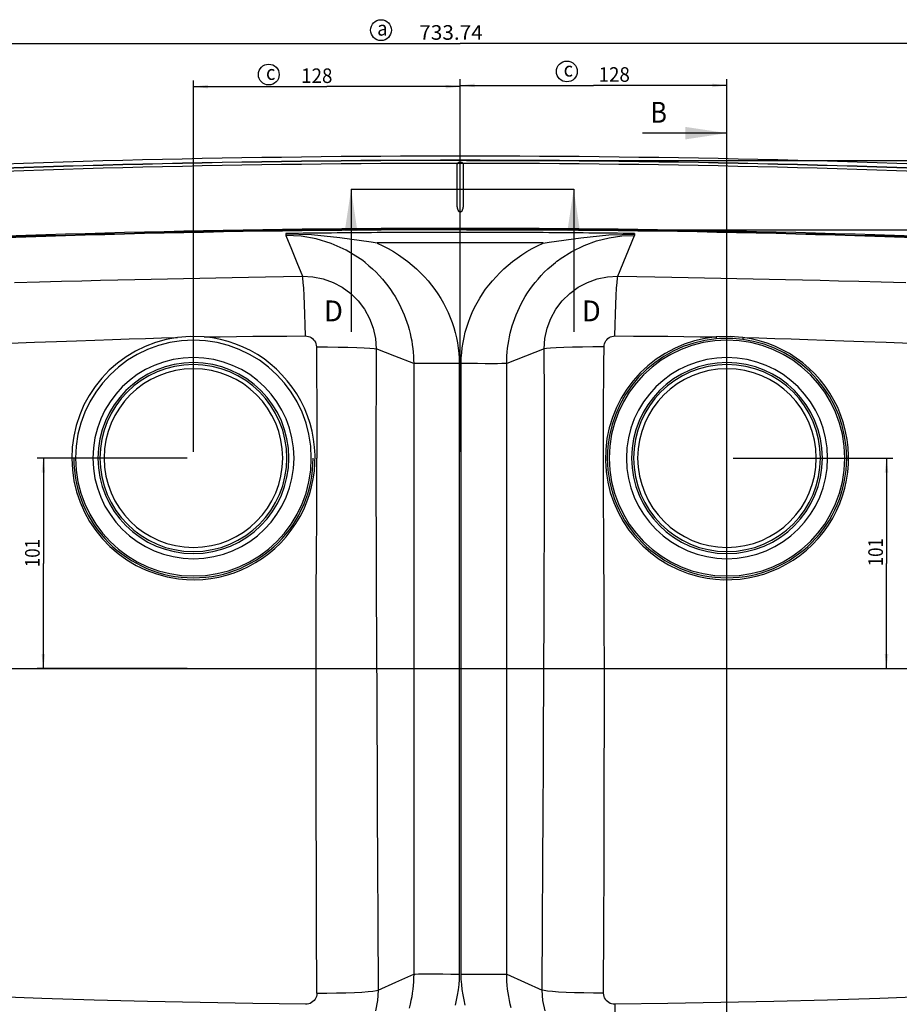
# Model space of a CAD drawing. Extents: x 0 to 841, y 0 to 594.
# Drawn here: x 178 to 389, y 133 to 369 of the extents above; entities that cross this region are included whole.
import ezdxf
from ezdxf.enums import TextEntityAlignment as Align

# ---------------------------------------------------------------- set-up
doc = ezdxf.new("R2010")
doc.units = 0
doc.header["$LTSCALE"] = 46.255
doc.header["$MEASUREMENT"] = 0
doc.layers.get('0').update_dxf_attribs({"linetype": 'CONTINUOUS'})
doc.styles.get("Standard").update_dxf_attribs({"font": 'romans.shx'})

msp = doc.modelspace()

# ---------------------------------------------------------------- linework, layer by layer
at = {"color": 7}
for p, q in [((99.79, 363.79), (283.23, 363.79)), ((466.66, 363.79), (283.23, 363.79)), ((219.23, 265.83), (219.23, 354.93)), ((283.23, 265.83), (283.23, 355.21)), ((283.23, 265.83), (283.23, 354.93)), ((347.23, 265.83), (347.23, 355.21)), ((219.23, 353.43), (251.23, 353.43)), ((283.23, 353.43), (251.23, 353.43)), ((283.23, 353.71), (315.23, 353.71)), ((347.23, 353.71), (315.23, 353.71)), ((347.23, 342.27), (326.92, 342.27)), ((347.23, 327.27), (347.23, 342.27)), ((284.73, 335.71), (522.54, 335.71)), ((282.5, 334.58), (282.51, 334.6)), ((282.5, 334.56), (282.5, 334.58)), ((282.5, 334.54), (282.5, 334.56)), ((282.5, 325.05), (282.5, 334.54)), ((282.5, 325.05), (282.5, 334.54)), ((282.51, 334.68), (282.52, 334.71)), ((282.51, 334.66), (282.51, 334.68)), ((282.51, 334.64), (282.51, 334.66)), ((282.51, 334.62), (282.51, 334.64)), ((282.51, 334.6), (282.51, 334.62)), ((282.52, 334.75), (282.53, 334.77)), ((282.52, 334.73), (282.52, 334.75)), ((282.52, 334.71), (282.52, 334.73)), ((282.53, 334.82), (282.54, 334.83)), ((282.53, 334.8), (282.53, 334.82)), ((282.53, 334.77), (282.53, 334.8)), ((282.54, 334.85), (282.55, 334.87)), ((282.54, 334.83), (282.54, 334.85)), ((282.55, 334.87), (282.56, 334.89)), ((282.56, 334.91), (282.57, 334.93)), ((282.56, 334.89), (282.56, 334.91)), ((282.57, 334.95), (282.58, 334.96)), ((282.57, 334.93), (282.57, 334.95)), ((282.58, 334.96), (282.59, 334.98)), ((282.59, 335), (282.6, 335.01)), ((282.59, 334.98), (282.59, 335)), ((282.6, 335.01), (282.61, 335.03)), ((282.61, 335.03), (282.62, 335.04)), ((282.62, 335.04), (282.63, 335.06)), ((282.63, 335.07), (282.64, 335.09)), ((282.63, 335.06), (282.63, 335.07)), ((282.64, 335.09), (282.65, 335.1)), ((282.65, 335.1), (282.66, 335.11)), ((282.66, 335.11), (282.67, 335.12)), ((282.67, 335.13), (282.68, 335.15)), ((282.67, 335.12), (282.67, 335.13)), ((282.68, 335.15), (282.69, 335.16)), ((282.69, 335.16), (282.7, 335.17)), ((282.7, 335.17), (282.71, 335.18)), ((282.71, 335.18), (282.72, 335.19)), ((282.72, 335.19), (282.73, 335.19)), ((282.73, 335.19), (282.74, 335.2)), ((282.74, 335.2), (282.75, 335.21)), ((282.75, 335.22), (282.76, 335.23)), ((282.75, 335.21), (282.75, 335.22)), ((282.76, 335.23), (282.77, 335.23)), ((282.77, 335.23), (282.78, 335.24)), ((282.78, 335.24), (282.79, 335.25)), ((282.79, 335.25), (282.87, 335.29)), ((282.87, 335.29), (283.58, 335.29)), ((283.58, 335.29), (283.66, 335.25)), ((283.66, 335.25), (283.67, 335.24)), ((283.67, 335.24), (283.68, 335.23)), ((283.68, 335.23), (283.69, 335.23)), ((283.69, 335.23), (283.7, 335.22)), ((283.7, 335.22), (283.7, 335.21)), ((283.7, 335.21), (283.71, 335.21)), ((283.71, 335.21), (283.72, 335.2)), ((283.72, 335.2), (283.73, 335.19)), ((283.73, 335.19), (283.74, 335.18)), ((283.74, 335.18), (283.75, 335.17)), ((283.75, 335.17), (283.75, 335.16)), ((283.75, 335.16), (283.76, 335.15)), ((283.76, 335.15), (283.77, 335.14)), ((283.77, 335.14), (283.78, 335.13)), ((283.78, 335.13), (283.79, 335.12)), ((283.79, 335.12), (283.79, 335.11)), ((283.79, 335.11), (283.8, 335.1)), ((283.8, 335.1), (283.81, 335.09)), ((283.81, 335.09), (283.82, 335.08)), ((283.82, 335.08), (283.82, 335.06)), ((283.82, 335.06), (283.83, 335.05)), ((283.83, 335.05), (283.84, 335.04)), ((283.84, 335.04), (283.85, 335.02)), ((283.85, 335.02), (283.85, 335)), ((283.85, 335), (283.86, 334.99)), ((283.86, 334.99), (283.87, 334.97)), ((283.87, 334.97), (283.87, 334.96)), ((283.87, 334.96), (283.88, 334.94)), ((283.88, 334.94), (283.89, 334.92)), ((283.89, 334.92), (283.89, 334.9)), ((283.89, 334.9), (283.9, 334.88)), ((283.9, 334.88), (283.9, 334.87)), ((283.9, 334.87), (283.91, 334.85)), ((283.91, 334.85), (283.91, 334.83)), ((283.91, 334.83), (283.92, 334.81)), ((283.92, 334.81), (283.92, 334.79)), ((283.92, 334.79), (283.93, 334.77)), ((283.93, 334.77), (283.93, 334.75)), ((283.93, 334.75), (283.93, 334.72)), ((283.93, 334.72), (283.94, 334.7)), ((283.94, 334.7), (283.94, 334.68)), ((283.94, 334.68), (283.94, 334.66)), ((283.94, 334.66), (283.94, 334.64)), ((283.94, 334.64), (283.95, 334.62)), ((283.95, 334.62), (283.95, 334.6)), ((283.95, 334.6), (283.95, 334.58)), ((283.95, 334.58), (283.95, 334.56)), ((283.95, 334.56), (283.95, 334.54)), ((283.95, 334.54), (283.95, 325.05)), ((283.95, 334.54), (283.95, 325.05)), ((257.05, 328.83), (272.05, 328.83)), ((257.05, 328.83), (257.05, 294.63)), ((272.05, 328.83), (295.45, 328.83)), ((295.45, 328.83), (310.45, 328.83)), ((310.45, 328.83), (310.45, 294.63)), ((347.23, 97.08), (347.23, 327.27)), ((282.5, 325.01), (282.5, 325.05)), ((282.51, 324.97), (282.5, 325.01)), ((282.51, 324.92), (282.51, 324.97)), ((282.51, 324.88), (282.51, 324.92)), ((282.51, 324.83), (282.51, 324.88)), ((282.51, 324.79), (282.51, 324.83)), ((282.52, 324.75), (282.51, 324.79)), ((282.52, 324.7), (282.52, 324.75)), ((282.53, 324.66), (282.52, 324.7)), ((282.53, 324.62), (282.53, 324.66)), ((282.54, 324.57), (282.53, 324.62)), ((282.54, 324.53), (282.54, 324.57)), ((282.55, 324.49), (282.54, 324.53)), ((282.56, 324.44), (282.55, 324.49)), ((282.57, 324.4), (282.56, 324.44)), ((282.58, 324.36), (282.57, 324.4)), ((282.59, 324.32), (282.58, 324.36)), ((282.6, 324.28), (282.59, 324.32)), ((282.61, 324.23), (282.6, 324.28)), ((282.62, 324.19), (282.61, 324.23)), ((282.63, 324.15), (282.62, 324.19)), ((282.64, 324.11), (282.63, 324.15)), ((282.65, 324.07), (282.64, 324.11)), ((282.67, 324.03), (282.65, 324.07)), ((282.68, 324), (282.67, 324.03)), ((282.69, 323.96), (282.68, 324)), ((282.7, 323.93), (282.69, 323.96)), ((282.72, 323.9), (282.7, 323.93)), ((282.73, 323.86), (282.72, 323.9)), ((282.75, 323.83), (282.73, 323.86)), ((282.76, 323.8), (282.75, 323.83)), ((282.78, 323.76), (282.76, 323.8)), ((282.79, 323.73), (282.78, 323.76)), ((282.8, 323.71), (282.79, 323.73)), ((282.8, 323.7), (282.8, 323.71)), ((282.81, 323.68), (282.8, 323.7)), ((282.81, 323.66), (282.81, 323.68)), ((282.82, 323.64), (282.81, 323.66)), ((282.83, 323.62), (282.82, 323.64)), ((282.83, 323.61), (282.83, 323.62)), ((282.84, 323.59), (282.83, 323.61)), ((282.85, 323.57), (282.84, 323.59)), ((282.86, 323.55), (282.85, 323.57)), ((283.6, 323.57), (283.59, 323.55)), ((283.61, 323.59), (283.6, 323.57)), ((283.62, 323.61), (283.61, 323.59)), ((283.63, 323.64), (283.62, 323.62)), ((283.62, 323.62), (283.62, 323.61)), ((283.64, 323.66), (283.63, 323.64)), ((283.65, 323.7), (283.64, 323.68)), ((283.64, 323.68), (283.64, 323.66)), ((283.66, 323.73), (283.65, 323.71)), ((283.65, 323.71), (283.65, 323.7)), ((283.68, 323.76), (283.66, 323.73)), ((283.69, 323.8), (283.68, 323.76)), ((283.71, 323.83), (283.69, 323.8)), ((283.72, 323.86), (283.71, 323.83)), ((283.73, 323.9), (283.72, 323.86)), ((283.75, 323.93), (283.73, 323.9)), ((283.76, 323.96), (283.75, 323.93)), ((283.77, 324), (283.76, 323.96)), ((283.78, 324.03), (283.77, 324)), ((283.8, 324.07), (283.78, 324.03)), ((283.81, 324.11), (283.8, 324.07)), ((283.82, 324.15), (283.81, 324.11)), ((283.83, 324.19), (283.82, 324.15)), ((283.85, 324.23), (283.83, 324.19)), ((283.86, 324.28), (283.85, 324.23)), ((283.87, 324.32), (283.86, 324.28)), ((283.88, 324.36), (283.87, 324.32)), ((283.89, 324.44), (283.88, 324.4)), ((283.88, 324.4), (283.88, 324.36)), ((283.9, 324.49), (283.89, 324.44)), ((283.91, 324.53), (283.9, 324.49)), ((283.92, 324.62), (283.91, 324.57)), ((283.91, 324.57), (283.91, 324.53)), ((283.93, 324.7), (283.92, 324.66)), ((283.92, 324.66), (283.92, 324.62)), ((283.94, 324.79), (283.93, 324.75)), ((283.93, 324.75), (283.93, 324.7)), ((283.95, 324.92), (283.94, 324.88)), ((283.94, 324.88), (283.94, 324.83)), ((283.94, 324.83), (283.94, 324.79)), ((283.95, 325.05), (283.95, 325.01)), ((283.95, 325.01), (283.95, 324.97)), ((283.95, 324.97), (283.95, 324.92)), ((282.87, 323.54), (282.86, 323.55)), ((282.87, 323.53), (282.87, 323.54)), ((282.88, 323.52), (282.87, 323.53)), ((282.89, 323.51), (282.88, 323.52)), ((282.89, 323.49), (282.89, 323.51)), ((282.9, 323.48), (282.89, 323.49)), ((282.91, 323.47), (282.9, 323.48)), ((282.92, 323.46), (282.91, 323.47)), ((282.93, 323.45), (282.92, 323.46)), ((282.94, 323.44), (282.93, 323.45)), ((282.95, 323.43), (282.94, 323.44)), ((282.96, 323.42), (282.95, 323.43)), ((282.97, 323.41), (282.96, 323.42)), ((282.98, 323.41), (282.97, 323.41)), ((282.99, 323.4), (282.98, 323.41)), ((283, 323.39), (282.99, 323.4)), ((283.01, 323.38), (283, 323.39)), ((283.02, 323.38), (283.01, 323.38)), ((283.03, 323.37), (283.02, 323.38)), ((283.04, 323.36), (283.03, 323.37)), ((283.05, 323.36), (283.04, 323.36)), ((283.07, 323.35), (283.05, 323.36)), ((283.08, 323.35), (283.07, 323.35)), ((283.09, 323.34), (283.08, 323.35)), ((283.1, 323.34), (283.09, 323.34)), ((283.12, 323.34), (283.1, 323.34)), ((283.13, 323.33), (283.12, 323.34)), ((283.14, 323.33), (283.13, 323.33)), ((283.15, 323.33), (283.14, 323.33)), ((283.17, 323.33), (283.15, 323.33)), ((283.18, 323.33), (283.17, 323.33)), ((283.19, 323.32), (283.18, 323.33)), ((283.21, 323.32), (283.19, 323.32)), ((283.22, 323.32), (283.21, 323.32)), ((283.23, 323.32), (283.22, 323.32)), ((283.24, 323.32), (283.23, 323.32)), ((283.26, 323.32), (283.24, 323.32)), ((283.27, 323.32), (283.26, 323.32)), ((283.28, 323.33), (283.27, 323.32)), ((283.3, 323.33), (283.28, 323.33)), ((283.31, 323.33), (283.3, 323.33)), ((283.32, 323.33), (283.31, 323.33)), ((283.33, 323.34), (283.32, 323.33)), ((283.35, 323.34), (283.33, 323.34)), ((283.36, 323.34), (283.35, 323.34)), ((283.37, 323.35), (283.36, 323.34)), ((283.38, 323.35), (283.37, 323.35)), ((283.4, 323.36), (283.38, 323.35)), ((283.41, 323.36), (283.4, 323.36)), ((283.42, 323.37), (283.41, 323.36)), ((283.43, 323.38), (283.42, 323.37)), ((283.44, 323.38), (283.43, 323.38)), ((283.45, 323.39), (283.44, 323.38)), ((283.46, 323.4), (283.45, 323.39)), ((283.47, 323.41), (283.46, 323.4)), ((283.48, 323.41), (283.47, 323.41)), ((283.49, 323.42), (283.48, 323.41)), ((283.5, 323.43), (283.49, 323.42)), ((283.51, 323.44), (283.5, 323.43)), ((283.52, 323.45), (283.51, 323.44)), ((283.53, 323.46), (283.52, 323.45)), ((283.54, 323.47), (283.53, 323.46)), ((283.55, 323.48), (283.54, 323.47)), ((283.56, 323.49), (283.55, 323.48)), ((283.57, 323.52), (283.56, 323.51)), ((283.56, 323.51), (283.56, 323.49)), ((283.58, 323.53), (283.57, 323.52)), ((283.59, 323.54), (283.58, 323.53)), ((283.59, 323.55), (283.59, 323.54)), ((284.73, 319.08), (513.87, 319.08)), ((241.43, 318.19), (241.43, 318.02)), ((247.53, 317.85), (241.43, 318.02)), ((241.43, 318.02), (241.43, 317.92)), ((241.43, 317.92), (241.43, 317.83)), ((241.43, 317.83), (241.43, 317.73)), ((245.04, 317.56), (241.43, 317.73)), ((241.43, 317.73), (242.74, 314.47)), ((248.68, 316.93), (245.04, 317.56)), ((254.32, 317.18), (247.53, 317.85)), ((252.3, 315.83), (248.68, 316.93)), ((261.88, 316.13), (254.32, 317.18)), ((304.58, 316.13), (312.13, 317.18)), ((312.13, 317.18), (318.92, 317.85)), ((315.96, 316.44), (318.99, 317.19)), ((318.92, 317.85), (325.02, 318.02)), ((318.99, 317.19), (322.02, 317.62)), ((322.02, 317.62), (325.02, 317.73)), ((323.05, 312.84), (325.02, 317.73)), ((325.02, 318.19), (325.02, 318.02)), ((325.02, 318.02), (325.02, 317.73)), ((242.74, 314.47), (244.06, 311.21)), ((255.85, 314.22), (252.3, 315.83)), ((259.25, 312.11), (255.85, 314.22)), ((262.36, 316.06), (261.88, 316.13)), ((262.85, 315.99), (262.36, 316.06)), ((263.32, 315.92), (262.85, 315.99)), ((263.32, 315.92), (264.66, 315.28)), ((264.66, 315.28), (265.96, 314.59)), ((265.96, 314.59), (267.21, 313.87)), ((299.23, 313.86), (300.48, 314.59)), ((300.48, 314.59), (301.79, 315.28)), ((301.79, 315.28), (303.13, 315.92)), ((303.13, 315.92), (303.61, 315.99)), ((303.61, 315.99), (304.09, 316.06)), ((304.09, 316.06), (304.58, 316.13)), ((310.02, 313.9), (312.96, 315.35)), ((312.96, 315.35), (315.96, 316.44)), ((259.83, 311.69), (259.25, 312.11)), ((267.21, 313.87), (268.42, 313.11)), ((268.42, 313.11), (269.57, 312.31)), ((269.57, 312.31), (270.67, 311.48)), ((295.78, 311.48), (296.88, 312.31)), ((296.88, 312.31), (298.03, 313.11)), ((298.03, 313.11), (299.23, 313.86)), ((306.43, 311.54), (306.82, 311.83)), ((306.82, 311.83), (307.2, 312.11)), ((307.2, 312.11), (310.02, 313.9)), ((321.07, 307.97), (323.05, 312.84)), ((244.06, 311.21), (245.38, 307.97)), ((260.4, 311.25), (259.83, 311.69)), ((260.4, 311.25), (261.33, 310.48)), ((261.33, 310.48), (262.21, 309.7)), ((262.21, 309.7), (263.04, 308.9)), ((270.67, 311.48), (271.74, 310.62)), ((271.74, 310.62), (272.75, 309.72)), ((272.75, 309.72), (273.72, 308.79)), ((292.74, 308.8), (293.7, 309.73)), ((293.7, 309.73), (294.72, 310.62)), ((294.72, 310.62), (295.78, 311.48)), ((303.4, 308.89), (304.23, 309.69)), ((304.23, 309.69), (305.12, 310.48)), ((305.12, 310.48), (306.05, 311.25)), ((306.05, 311.25), (306.43, 311.54)), ((196.9, 306.98), (201.11, 307.08)), ((201.11, 307.08), (205.15, 307.17)), ((205.15, 307.17), (209.08, 307.26)), ((209.08, 307.26), (212.97, 307.35)), ((212.97, 307.35), (216.85, 307.43)), ((216.85, 307.43), (220.73, 307.51)), ((220.73, 307.51), (224.61, 307.59)), ((224.61, 307.59), (228.51, 307.67)), ((228.51, 307.67), (232.47, 307.74)), ((232.47, 307.74), (236.55, 307.82)), ((236.55, 307.82), (240.82, 307.89)), ((240.82, 307.89), (245.38, 307.97)), ((245.38, 307.97), (247.89, 307.82)), ((245.48, 307.45), (245.38, 307.97)), ((245.59, 306.48), (245.48, 307.45)), ((247.89, 307.82), (250.35, 307.32)), ((250.35, 307.32), (252.72, 306.47)), ((263.04, 308.9), (263.82, 308.09)), ((263.82, 308.09), (264.56, 307.27)), ((264.56, 307.27), (265.25, 306.45)), ((273.72, 308.79), (274.64, 307.84)), ((274.64, 307.84), (275.52, 306.85)), ((290.94, 306.86), (291.82, 307.84)), ((291.82, 307.84), (292.74, 308.8)), ((301.21, 306.45), (301.9, 307.27)), ((301.9, 307.27), (302.63, 308.09)), ((302.63, 308.09), (303.4, 308.89)), ((313.73, 306.47), (316.1, 307.32)), ((316.1, 307.32), (318.56, 307.82)), ((318.56, 307.82), (321.07, 307.97)), ((320.86, 306.48), (320.97, 307.45)), ((320.97, 307.45), (321.07, 307.97)), ((321.07, 307.97), (325.63, 307.89)), ((325.63, 307.89), (329.91, 307.82)), ((329.91, 307.82), (333.98, 307.74)), ((333.98, 307.74), (337.94, 307.67)), ((337.94, 307.67), (341.84, 307.59)), ((341.84, 307.59), (345.72, 307.51)), ((345.72, 307.51), (349.6, 307.43)), ((349.6, 307.43), (353.48, 307.35)), ((353.48, 307.35), (357.37, 307.26)), ((357.37, 307.26), (361.3, 307.17)), ((361.3, 307.17), (365.33, 307.08)), ((365.33, 307.08), (369.55, 306.98)), ((176.31, 306.42), (182.26, 306.59)), ((182.26, 306.59), (187.59, 306.74)), ((187.59, 306.74), (192.43, 306.87)), ((192.43, 306.87), (196.9, 306.98)), ((245.69, 305.08), (245.59, 306.48)), ((245.79, 303.3), (245.69, 305.08)), ((252.72, 306.47), (254.94, 305.29)), ((254.94, 305.29), (256.96, 303.8)), ((265.25, 306.45), (265.89, 305.61)), ((265.89, 305.61), (266.5, 304.77)), ((266.5, 304.77), (267.08, 303.92)), ((275.52, 306.85), (276.35, 305.83)), ((276.35, 305.83), (277.13, 304.79)), ((277.13, 304.79), (277.87, 303.72)), ((288.6, 303.74), (289.33, 304.81)), ((289.33, 304.81), (290.11, 305.84)), ((290.11, 305.84), (290.94, 306.86)), ((299.38, 303.93), (299.95, 304.78)), ((299.95, 304.78), (300.56, 305.62)), ((300.56, 305.62), (301.21, 306.45)), ((309.49, 303.8), (311.51, 305.29)), ((311.51, 305.29), (313.73, 306.47)), ((320.66, 303.3), (320.76, 305.08)), ((320.76, 305.08), (320.86, 306.48)), ((369.55, 306.98), (374.02, 306.87)), ((374.02, 306.87), (378.86, 306.74)), ((378.86, 306.74), (384.18, 306.6)), ((384.18, 306.6), (390.14, 306.42)), ((245.89, 301.19), (245.79, 303.3)), ((256.96, 303.8), (258.75, 302.03)), ((267.08, 303.92), (267.61, 303.07)), ((267.61, 303.07), (268.12, 302.2)), ((277.87, 303.72), (278.56, 302.63)), ((278.56, 302.63), (279.2, 301.52)), ((287.27, 301.54), (287.91, 302.65)), ((287.91, 302.65), (288.6, 303.74)), ((298.34, 302.21), (298.84, 303.08)), ((298.84, 303.08), (299.38, 303.93)), ((307.7, 302.03), (309.49, 303.8)), ((320.56, 301.19), (320.66, 303.3)), ((245.97, 298.83), (245.89, 301.19)), ((258.75, 302.03), (260.27, 300.02)), ((260.27, 300.02), (261.48, 297.82)), ((268.12, 302.2), (268.58, 301.33)), ((268.58, 301.33), (269.02, 300.46)), ((269.02, 300.46), (269.42, 299.59)), ((279.2, 301.52), (279.79, 300.38)), ((279.79, 300.38), (280.33, 299.23)), ((286.13, 299.26), (286.68, 300.41)), ((286.68, 300.41), (287.27, 301.54)), ((297.04, 299.6), (297.44, 300.48)), ((297.44, 300.48), (297.87, 301.35)), ((297.87, 301.35), (298.34, 302.21)), ((304.97, 297.82), (306.18, 300.02)), ((306.18, 300.02), (307.7, 302.03)), ((320.48, 298.83), (320.56, 301.19)), ((246.04, 296.28), (245.97, 298.83)), ((261.48, 297.82), (262.36, 295.46)), ((269.42, 299.59), (269.8, 298.71)), ((269.8, 298.71), (270.14, 297.82)), ((270.14, 297.82), (270.45, 296.93)), ((280.33, 299.23), (280.83, 298.06)), ((280.83, 298.06), (281.27, 296.87)), ((285.2, 296.91), (285.64, 298.09)), ((285.64, 298.09), (286.13, 299.26)), ((296.01, 296.95), (296.32, 297.84)), ((296.32, 297.84), (296.66, 298.73)), ((296.66, 298.73), (297.04, 299.6)), ((304.09, 295.46), (304.97, 297.82)), ((320.41, 296.28), (320.48, 298.83)), ((246.09, 293.63), (246.04, 296.28)), ((262.36, 295.46), (262.89, 293.01)), ((270.45, 296.93), (270.74, 296.04)), ((270.74, 296.04), (270.99, 295.14)), ((281.27, 296.87), (281.67, 295.67)), ((281.67, 295.67), (282.01, 294.44)), ((284.45, 294.5), (284.8, 295.71)), ((284.8, 295.71), (285.2, 296.91)), ((295.47, 295.17), (295.72, 296.06)), ((295.72, 296.06), (296.01, 296.95)), ((303.56, 293.01), (304.09, 295.46)), ((320.36, 293.63), (320.41, 296.28)), ((199.8, 292.79), (203.81, 292.92)), ((203.81, 292.92), (207.71, 293.04)), ((207.71, 293.04), (211.56, 293.16)), ((211.56, 293.16), (215.4, 293.26)), ((218.45, 293.49), (215.4, 293.26)), ((221.84, 293.39), (218.45, 293.49)), ((221.84, 293.39), (225.68, 293.45)), ((225.68, 293.45), (229.54, 293.5)), ((229.54, 293.5), (233.44, 293.54)), ((233.44, 293.54), (237.45, 293.57)), ((237.45, 293.57), (241.64, 293.6)), ((241.64, 293.6), (246.09, 293.63)), ((246.09, 293.63), (246.46, 293.6)), ((246.46, 293.6), (246.83, 293.53)), ((246.83, 293.53), (247.18, 293.4)), ((247.18, 293.4), (247.51, 293.22)), ((247.51, 293.22), (247.81, 293)), ((247.81, 293), (248.07, 292.73)), ((262.89, 293.01), (263.06, 290.5)), ((270.99, 295.14), (271.22, 294.24)), ((271.22, 294.24), (271.42, 293.34)), ((271.42, 293.34), (271.59, 292.43)), ((282.01, 294.44), (282.31, 293.21)), ((282.31, 293.21), (282.55, 291.96)), ((283.91, 292.03), (284.16, 293.27)), ((284.16, 293.27), (284.45, 294.5)), ((294.87, 292.47), (295.04, 293.38)), ((295.04, 293.38), (295.24, 294.27)), ((295.24, 294.27), (295.47, 295.17)), ((303.39, 290.5), (303.56, 293.01)), ((318.38, 292.73), (318.64, 293)), ((318.64, 293), (318.94, 293.22)), ((318.94, 293.22), (319.27, 293.4)), ((319.27, 293.4), (319.62, 293.53)), ((319.62, 293.53), (319.99, 293.6)), ((319.99, 293.6), (320.36, 293.63)), ((320.36, 293.63), (324.81, 293.6)), ((324.81, 293.6), (329, 293.57)), ((329, 293.57), (333.01, 293.54)), ((333.01, 293.54), (336.91, 293.5)), ((336.91, 293.5), (340.77, 293.45)), ((340.77, 293.45), (344.61, 293.39)), ((347.99, 293.49), (344.61, 293.39)), ((344.61, 293.39), (344.66, 292.92)), ((351.05, 293.26), (347.99, 293.49)), ((351.05, 293.26), (350.99, 292.79)), ((351.05, 293.26), (354.89, 293.16)), ((354.89, 293.16), (358.74, 293.04)), ((358.74, 293.04), (362.64, 292.92)), ((362.64, 292.92), (366.65, 292.79)), ((175.18, 291.9), (181.07, 292.12)), ((181.07, 292.12), (186.35, 292.31)), ((186.35, 292.31), (191.16, 292.48)), ((191.16, 292.48), (195.61, 292.64)), ((195.61, 292.64), (199.8, 292.79)), ((248.07, 292.73), (248.3, 292.43)), ((248.3, 292.43), (248.48, 292.11)), ((248.48, 292.11), (248.62, 291.76)), ((248.62, 291.76), (248.7, 291.4)), ((248.7, 291.4), (248.73, 291.03)), ((248.73, 291.03), (251.38, 291)), ((248.73, 291.03), (248.75, 286.91)), ((251.38, 291), (253.93, 290.97)), ((253.93, 290.97), (256.29, 290.91)), ((256.29, 290.91), (258.4, 290.85)), ((258.4, 290.85), (260.18, 290.77)), ((260.18, 290.77), (261.58, 290.68)), ((261.58, 290.68), (262.55, 290.59)), ((262.55, 290.59), (263.06, 290.5)), ((263.06, 290.5), (263.05, 286.43)), ((267.56, 288.75), (263.06, 290.5)), ((271.59, 292.43), (271.74, 291.52)), ((271.74, 291.52), (271.86, 290.61)), ((271.86, 290.61), (271.95, 289.7)), ((282.55, 291.96), (282.74, 290.72)), ((282.74, 290.72), (282.88, 289.47)), ((283.58, 289.54), (283.72, 290.79)), ((283.72, 290.79), (283.91, 292.03)), ((294.51, 289.75), (294.6, 290.66)), ((294.6, 290.66), (294.72, 291.57)), ((294.72, 291.57), (294.87, 292.47)), ((303.39, 290.5), (298.89, 288.75)), ((303.9, 290.59), (303.39, 290.5)), ((303.4, 286.43), (303.39, 290.5)), ((304.88, 290.68), (303.9, 290.59)), ((306.28, 290.77), (304.88, 290.68)), ((308.06, 290.85), (306.28, 290.77)), ((310.16, 290.91), (308.06, 290.85)), ((312.53, 290.97), (310.16, 290.91)), ((315.07, 291), (312.53, 290.97)), ((317.73, 291.03), (315.07, 291)), ((317.7, 286.91), (317.73, 291.03)), ((317.73, 291.03), (317.75, 291.4)), ((317.75, 291.4), (317.84, 291.76)), ((317.84, 291.76), (317.97, 292.11)), ((317.97, 292.11), (318.15, 292.43)), ((318.15, 292.43), (318.38, 292.73)), ((366.65, 292.79), (370.84, 292.64)), ((370.84, 292.64), (375.29, 292.48)), ((375.29, 292.48), (380.09, 292.31)), ((380.09, 292.31), (385.38, 292.12)), ((385.38, 292.12), (391.27, 291.9)), ((272.07, 287.01), (267.56, 288.75)), ((271.95, 289.7), (272.01, 288.8)), ((272.01, 288.8), (272.05, 287.9)), ((282.88, 289.47), (282.97, 288.24)), ((282.97, 288.24), (283.01, 287.01)), ((283.45, 287.01), (283.49, 288.28)), ((283.49, 288.28), (283.58, 289.54)), ((298.89, 288.75), (294.39, 287.01)), ((294.4, 287.93), (294.44, 288.84)), ((294.44, 288.84), (294.51, 289.75)), ((248.75, 286.91), (248.78, 282.95)), ((263.05, 286.43), (263.04, 282.53)), ((272.05, 287.9), (272.07, 287.01)), ((272.07, 287.01), (272.07, 140.55)), ((283.01, 287.01), (272.07, 287.01)), ((283.01, 287.01), (283.01, 140.55)), ((283.45, 140.55), (283.45, 287.01)), ((285.45, 286.99), (283.45, 287.01)), ((287.39, 286.98), (285.45, 286.99)), ((289.19, 286.97), (287.39, 286.98)), ((290.81, 286.97), (289.19, 286.97)), ((292.17, 286.97), (290.81, 286.97)), ((293.25, 286.98), (292.17, 286.97)), ((293.99, 286.99), (293.25, 286.98)), ((294.39, 287.01), (293.99, 286.99)), ((294.39, 287.01), (294.4, 287.93)), ((294.39, 140.55), (294.39, 287.01)), ((303.42, 282.53), (303.4, 286.43)), ((317.67, 282.95), (317.7, 286.91)), ((248.78, 282.95), (248.81, 279.11)), ((263.04, 282.53), (263.03, 278.76)), ((303.43, 278.76), (303.42, 282.53)), ((317.64, 279.11), (317.67, 282.95)), ((248.81, 279.11), (248.84, 275.34)), ((263.03, 278.76), (263.02, 275.07)), ((303.43, 275.07), (303.43, 278.76)), ((317.62, 275.34), (317.64, 279.11)), ((248.84, 275.34), (248.86, 271.62)), ((263.02, 275.07), (263.01, 271.43)), ((303.44, 271.43), (303.43, 275.07)), ((317.6, 271.62), (317.62, 275.34)), ((248.86, 271.62), (248.87, 267.95)), ((317.58, 267.95), (317.6, 271.62)), ((263.01, 271.43), (263.01, 267.85)), ((303.44, 267.85), (303.44, 271.43)), ((248.87, 267.95), (248.87, 264.33)), ((263.01, 267.85), (263.01, 264.33)), ((303.45, 264.33), (303.44, 267.85)), ((317.58, 264.33), (317.58, 267.95)), ((217.73, 264.33), (181.72, 264.33)), ((183.22, 264.33), (183.22, 239.08)), ((248.87, 260.27), (248.87, 264.33)), ((263.01, 264.33), (263.01, 260.38)), ((303.44, 260.38), (303.45, 264.33)), ((317.58, 260.27), (317.58, 264.33)), ((348.73, 264.33), (387, 264.33)), ((385.5, 264.33), (385.5, 239.08)), ((248.85, 256.16), (248.87, 260.27)), ((263.01, 260.38), (263.01, 256.36)), ((303.44, 256.36), (303.44, 260.38)), ((317.6, 256.16), (317.58, 260.27)), ((248.83, 252.01), (248.85, 256.16)), ((263.01, 256.36), (263.02, 252.31)), ((303.43, 252.31), (303.44, 256.36)), ((317.63, 252.01), (317.6, 256.16)), ((248.8, 247.81), (248.83, 252.01)), ((263.02, 252.31), (263.03, 248.2)), ((303.42, 248.2), (303.43, 252.31)), ((317.65, 247.82), (317.63, 252.01)), ((263.03, 248.2), (263.04, 243.94)), ((303.41, 243.94), (303.42, 248.2)), ((248.77, 243.49), (248.8, 247.81)), ((317.69, 243.49), (317.65, 247.82)), ((248.73, 238.92), (248.77, 243.49)), ((263.04, 243.94), (263.06, 239.43)), ((303.39, 239.43), (303.41, 243.94)), ((317.72, 238.92), (317.69, 243.49)), ((183.22, 213.83), (183.22, 239.08)), ((248.71, 233.98), (248.73, 238.92)), ((263.06, 239.43), (263.08, 234.54)), ((303.38, 234.55), (303.39, 239.43)), ((317.75, 233.98), (317.72, 238.92)), ((385.5, 213.83), (385.5, 239.08)), ((248.68, 228.57), (248.71, 233.98)), ((263.08, 234.54), (263.1, 229.18)), ((303.35, 229.18), (303.38, 234.55)), ((317.77, 228.58), (317.75, 233.98)), ((263.1, 229.18), (263.12, 223.22)), ((303.33, 223.23), (303.35, 229.18)), ((248.66, 222.58), (248.68, 228.57)), ((317.79, 222.58), (317.77, 228.58)), ((248.65, 215.87), (248.66, 222.58)), ((263.12, 223.22), (263.16, 216.54)), ((303.3, 216.55), (303.33, 223.23)), ((317.81, 215.88), (317.79, 222.58)), ((248.64, 208.29), (248.65, 215.87)), ((263.16, 216.54), (263.19, 208.99)), ((303.26, 208.99), (303.3, 216.55)), ((317.81, 208.3), (317.81, 215.88)), ((84.19, 213.83), (482.1, 213.83)), ((217.73, 213.83), (181.72, 213.83)), ((348.73, 213.83), (387, 213.83)), ((248.64, 199.68), (248.64, 208.29)), ((263.19, 208.99), (263.23, 200.4)), ((303.22, 200.4), (303.26, 208.99)), ((317.81, 199.68), (317.81, 208.3)), ((248.65, 189.89), (248.64, 199.68)), ((263.23, 200.4), (263.28, 190.62)), ((303.17, 190.63), (303.22, 200.4)), ((317.8, 189.9), (317.81, 199.68)), ((248.68, 178.8), (248.65, 189.89)), ((263.28, 190.62), (263.34, 179.54)), ((303.11, 179.54), (303.17, 190.63)), ((317.77, 178.8), (317.8, 189.9)), ((263.34, 179.54), (263.41, 167)), ((303.04, 167), (303.11, 179.54)), ((248.72, 166.25), (248.68, 178.8)), ((317.74, 166.25), (317.77, 178.8)), ((248.76, 152.02), (248.72, 166.25)), ((263.41, 167), (263.48, 152.78)), ((302.97, 152.78), (303.04, 167)), ((317.69, 152.02), (317.74, 166.25)), ((248.83, 135.96), (248.76, 152.02)), ((263.48, 152.78), (263.57, 136.72)), ((302.88, 136.72), (302.97, 152.78)), ((317.62, 135.96), (317.69, 152.02)), ((267.81, 138.64), (272.07, 140.55)), ((272.05, 139.64), (272.01, 138.73)), ((272.07, 140.55), (272.05, 139.64)), ((272.07, 140.55), (272.46, 140.57)), ((272.46, 140.57), (273.2, 140.59)), ((273.2, 140.59), (274.28, 140.6)), ((274.28, 140.6), (275.64, 140.6)), ((275.64, 140.6), (277.26, 140.6)), ((277.26, 140.6), (279.06, 140.59)), ((279.06, 140.59), (281, 140.57)), ((281, 140.57), (283.01, 140.55)), ((283.01, 140.55), (282.96, 139.29)), ((283.45, 140.55), (294.39, 140.55)), ((283.49, 139.33), (283.45, 140.55)), ((294.4, 139.67), (294.39, 140.55)), ((294.39, 140.55), (298.64, 138.64)), ((294.44, 138.77), (294.4, 139.67)), ((263.57, 136.72), (267.81, 138.64)), ((271.95, 137.82), (271.85, 136.91)), ((272.01, 138.73), (271.95, 137.82)), ((282.87, 138.03), (282.73, 136.78)), ((282.96, 139.29), (282.87, 138.03)), ((283.58, 138.09), (283.49, 139.33)), ((283.72, 136.85), (283.58, 138.09)), ((294.5, 137.87), (294.44, 138.77)), ((294.59, 136.97), (294.5, 137.87)), ((298.64, 138.64), (302.88, 136.72)), ((182.88, 134.71), (170.93, 135.12)), ((195.44, 134.33), (182.88, 134.71)), ((248.59, 134.85), (248.4, 134.52)), ((248.72, 135.21), (248.59, 134.85)), ((248.8, 135.58), (248.72, 135.21)), ((248.83, 135.96), (248.8, 135.58)), ((248.83, 135.96), (251.24, 135.98)), ((251.24, 135.98), (253.58, 136.03)), ((253.58, 136.03), (255.8, 136.09)), ((255.8, 136.09), (257.83, 136.17)), ((257.83, 136.17), (259.62, 136.26)), ((259.62, 136.26), (261.12, 136.37)), ((261.12, 136.37), (262.3, 136.48)), ((262.3, 136.48), (263.12, 136.6)), ((263.12, 136.6), (263.57, 136.72)), ((263.57, 136.72), (263.4, 134.2)), ((271.59, 135.11), (271.42, 134.21)), ((271.73, 136.01), (271.59, 135.11)), ((271.85, 136.91), (271.73, 136.01)), ((282.53, 135.54), (282.28, 134.31)), ((282.73, 136.78), (282.53, 135.54)), ((283.91, 135.61), (283.72, 136.85)), ((284.15, 134.37), (283.91, 135.61)), ((294.71, 136.06), (294.59, 136.97)), ((294.86, 135.15), (294.71, 136.06)), ((295.03, 134.24), (294.86, 135.15)), ((303.05, 134.2), (302.88, 136.72)), ((303.33, 136.6), (302.88, 136.72)), ((304.15, 136.48), (303.33, 136.6)), ((305.33, 136.37), (304.15, 136.48)), ((306.84, 136.26), (305.33, 136.37)), ((308.63, 136.17), (306.84, 136.26)), ((310.65, 136.09), (308.63, 136.17)), ((312.87, 136.03), (310.65, 136.09)), ((315.21, 135.98), (312.87, 136.03)), ((317.62, 135.96), (315.21, 135.98)), ((317.65, 135.58), (317.62, 135.96)), ((317.73, 135.21), (317.65, 135.58)), ((317.86, 134.85), (317.73, 135.21)), ((318.05, 134.52), (317.86, 134.85)), ((383.92, 134.72), (371.32, 134.34)), ((395.87, 135.13), (383.92, 134.72)), ((208.19, 134), (195.44, 134.33)), ((220.84, 133.72), (208.19, 134)), ((233.47, 133.49), (220.84, 133.72)), ((246.14, 133.31), (233.47, 133.49)), ((246.52, 133.33), (246.14, 133.31)), ((246.9, 133.41), (246.52, 133.33)), ((247.26, 133.54), (246.9, 133.41)), ((247.59, 133.72), (247.26, 133.54)), ((247.9, 133.95), (247.59, 133.72)), ((248.17, 134.22), (247.9, 133.95)), ((248.4, 134.52), (248.17, 134.22)), ((263.4, 134.2), (262.87, 131.73)), ((271.22, 133.31), (270.99, 132.42)), ((271.42, 134.21), (271.22, 133.31)), ((282.28, 134.31), (281.99, 133.09)), ((284.45, 133.14), (284.15, 134.37)), ((295.23, 133.34), (295.03, 134.24)), ((295.46, 132.45), (295.23, 133.34)), ((303.59, 131.73), (303.05, 134.2)), ((318.28, 134.22), (318.05, 134.52)), ((318.55, 133.95), (318.28, 134.22)), ((318.86, 133.72), (318.55, 133.95)), ((319.2, 133.54), (318.86, 133.72)), ((319.56, 133.41), (319.2, 133.54)), ((319.93, 133.33), (319.56, 133.41)), ((320.31, 133.31), (319.93, 133.33)), ((333.05, 133.49), (320.31, 133.31)), ((320.31, 133.31), (320.35, 130.69)), ((345.75, 133.72), (333.05, 133.49)), ((358.48, 134), (345.75, 133.72)), ((371.32, 134.34), (358.48, 134))]:
    msp.add_line(p, q, dxfattribs=at)
for centre in [(264.22, 366.98), (308.81, 357.07), (237.3, 356.32)]:
    msp.add_circle(centre, 2.5, dxfattribs=at)
for centre, radius, start, end in [((283.23, -2805.62), 3142.38, 87.22095, 92.77905), ((283.23, -2805.62), 3141.38, 87.22095, 92.77905), ((283.23, -2805.62), 3141.33, 87.22095, 92.77905), ((283.23, -2805.62), 3141.33, 87.22095, 92.77905), ((283.23, -2805.62), 3140.63, 87.22095, 92.77905), ((283.23, -2805.62), 3125.06, 87.22095, 92.77905), ((283.23, -2805.62), 3124.81, 87.22095, 92.77905), ((283.23, -2805.62), 3124.7, 87.22095, 92.77905), ((283.23, -2805.62), 3124.09, 90.3653, 90.76659), ((283.23, -2805.62), 3124.09, 90.3364, 90.3653), ((283.23, -2805.62), 3124.09, 89.6636, 90.3364), ((283.23, -2805.62), 3124.09, 89.6347, 89.6636), ((283.23, -2805.62), 3124.09, 89.23341, 89.6347), ((283.23, -2805.62), 3121.61, 89.6347, 90.3653), ((219.23, 264.33), 29.18, 97.5256, 262.9242), ((219.23, 264.33), 29.18, 262.9242, 84.8639), ((347.23, 264.33), 29.18, 95.1361, 256.6889), ((347.23, 264.33), 28.71, 95.137, 180), ((347.23, 264.33), 29.18, 256.6889, 82.4744), ((347.23, 264.33), 28.71, 82.4744, 95.137), ((219.23, 264.33), 28.28, 0, 180), ((347.23, 264.33), 28.28, 0, 180), ((347.23, 264.33), 28.71, 0, 82.4744), ((219.23, 264.33), 24.13, 0, 180), ((347.23, 264.33), 24.13, 0, 180), ((219.23, 264.33), 22.9, 0, 180), ((219.23, 264.33), 22.42, 0, 180), ((347.23, 264.33), 22.9, 0, 180), ((347.23, 264.33), 22.42, 0, 180), ((219.23, 264.33), 21.43, 0, 180), ((347.23, 264.33), 21.43, 0, 180), ((219.23, 264.33), 28.71, 180, 0), ((219.23, 264.33), 28.28, 180, 0), ((219.23, 264.33), 24.13, 180, 0), ((219.23, 264.33), 22.9, 180, 0), ((219.23, 264.33), 22.42, 180, 0), ((219.23, 264.33), 21.43, 180, 0), ((347.23, 264.33), 28.71, 180, 0), ((347.23, 264.33), 28.28, 180, 0), ((347.23, 264.33), 24.13, 180, 0), ((347.23, 264.33), 22.9, 180, 0), ((347.23, 264.33), 22.42, 180, 0), ((347.23, 264.33), 21.43, 180, 0)]:
    msp.add_arc(centre, radius, start, end, dxfattribs=at)
for points in [[(222.73, 352.99), (222.73, 353.87), (219.23, 353.43)], [(279.73, 353.87), (279.73, 352.99), (283.23, 353.43)], [(286.73, 353.28), (286.73, 354.15), (283.23, 353.71)], [(343.73, 354.15), (343.73, 353.28), (347.23, 353.71)], [(182.78, 260.83), (183.66, 260.83), (183.22, 264.33)], [(385.06, 260.83), (385.94, 260.83), (385.5, 264.33)], [(183.66, 217.33), (182.78, 217.33), (183.22, 213.83)], [(385.94, 217.33), (385.06, 217.33), (385.5, 213.83)]]:
    msp.add_solid(points, dxfattribs=at)
at = {"color": 7, "linetype": 'ByBlock'}
for points in [[(337.23, 343.77), (337.23, 340.77), (347.23, 342.27)], [(255.55, 318.83), (258.55, 318.83), (257.05, 328.83)], [(308.95, 318.83), (311.95, 318.83), (310.45, 328.83)]]:
    msp.add_solid(points, dxfattribs=at)

# ---------------------------------------------------------------- texts
msp.add_text('a', height=3.5, dxfattribs=at).set_placement((263.31, 365.66), (265.81, 365.66), align=Align.FIT)
at = {"color": 7}
for s, width, p, p2 in [('733.74', 0.847222, (273.4, 364.67), (288.65, 364.67)), ('128', 0.789474, (245.07, 354.3), (252.57, 354.3)), ('128', 0.789474, (316.43, 354.59), (323.93, 354.59))]:
    msp.add_text(s, height=3.5, dxfattribs=dict(at, width=width)).set_placement(p, p2, align=Align.FIT)
at = {"color": 7, "linetype": 'ByBlock'}
for s, height, width, p, p2 in [('c', 3.5, 0.9, (236.64, 355.04), (238.89, 355.04)), ('c', 3.5, 0.9, (308.04, 355.84), (310.29, 355.84)), ('B', 5, 0.916667, (328.89, 344.77), (332.82, 344.77)), ('D', 5, 1.055556, (250.56, 297.13), (255.09, 297.13)), ('D', 5, 1.055556, (312.42, 297.13), (316.94, 297.13))]:
    msp.add_text(s, height=height, dxfattribs=dict(at, width=width)).set_placement(p, p2, align=Align.FIT)
at = {"color": 7, "width": 0.794118}
for p, p2 in [((182.34, 238.17), (182.34, 244.92)), ((384.63, 238.38), (384.63, 245.13))]:
    msp.add_text('101', height=3.5, rotation=90, dxfattribs=at).set_placement(p, p2, align=Align.FIT)

doc.saveas('drawing.dxf')
